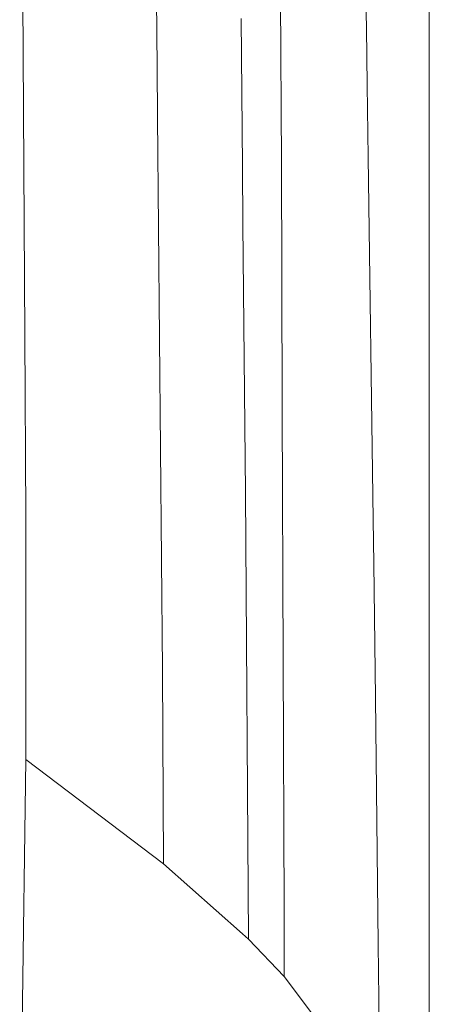
# Model space of a CAD drawing. Units: millimetres. Extents: x -1518 to 1525, y -343 to 3696.
# Drawn here: x 1249 to 1290, y 1235 to 1334 of the extents above; entities that cross this region are included whole.
import ezdxf

# ---------------------------------------------------------------- set-up
doc = ezdxf.new("R2010")
doc.units = ezdxf.units.MM
doc.layers.add('1', color=7, linetype='Continuous', true_color=0xffffff)

msp = doc.modelspace()

# ---------------------------------------------------------------- linework, layer by layer
at = {"layer": '1', "color": 18, "linetype": 'Continuous', "lineweight": 13}
for p, q in [((1283.665121, 1363.642924), (1284.111202, 1333.445899)), ((1275.518119, 1319.814675), (1275.375545, 1349.486582)), ((1290.475547, 1306.40351), (1290.477693, 1342.743389)), ((1262.857854, 1340.422146), (1262.952983, 1329.444282)), ((1249.371469, 1339.242809), (1249.572217, 1302.393906)), ((1271.575391, 1319.476478), (1271.437347, 1334.440582)), ((1284.111202, 1333.445899), (1284.196079, 1327.691905)), ((1262.996137, 1324.474566), (1262.952983, 1329.444282)), ((1284.297407, 1320.407622), (1284.196079, 1327.691905)), ((1262.996137, 1324.474566), (1263.481557, 1268.539183)), ((1284.297407, 1320.407622), (1284.807384, 1283.73646)), ((1271.575391, 1319.476478), (1271.629274, 1313.633554)), ((1275.518119, 1319.814675), (1275.558412, 1308.379643)), ((1271.879613, 1286.48781), (1271.629274, 1313.633554)), ((1275.606334, 1294.804685), (1275.558412, 1308.379643)), ((1290.475547, 1306.40351), (1290.475309, 1301.249497)), ((1249.572217, 1302.393906), (1249.672115, 1284.077637)), ((1290.474117, 1264.004461), (1290.475309, 1301.249497)), ((1275.78467, 1244.385646), (1275.606334, 1294.804685)), ((1271.879613, 1286.48781), (1272.208393, 1241.331927)), ((1249.673545, 1259.507172), (1249.672115, 1284.077637)), ((1284.807384, 1283.73646), (1284.860313, 1279.33418)), ((1285.023391, 1265.741818), (1284.860313, 1279.33418)), ((1263.481557, 1268.539183), (1263.608396, 1248.945586)), ((1285.32213, 1240.825526), (1285.023391, 1265.741818)), ((1290.474117, 1264.004461), (1290.474117, 1255.876176)), ((1249.053419, 1213.366501), (1249.673545, 1259.507172)), ((1249.673545, 1259.507172), (1263.608396, 1248.945586)), ((1290.474117, 1255.876176), (1290.474594, 1218.755953)), ((1263.608396, 1248.945586), (1271.577299, 1241.890661)), ((1275.808752, 1237.577312), (1275.784671, 1244.38544)), ((1271.577299, 1241.890661), (1272.208393, 1241.331927)), ((1272.208393, 1241.331927), (1275.808752, 1237.577312)), ((1285.515487, 1222.038977), (1285.32213, 1240.825526)), ((1281.16554, 1230.419628), (1275.808752, 1237.577312))]:
    msp.add_line(p, q, dxfattribs=at)

doc.saveas('drawing.dxf')
